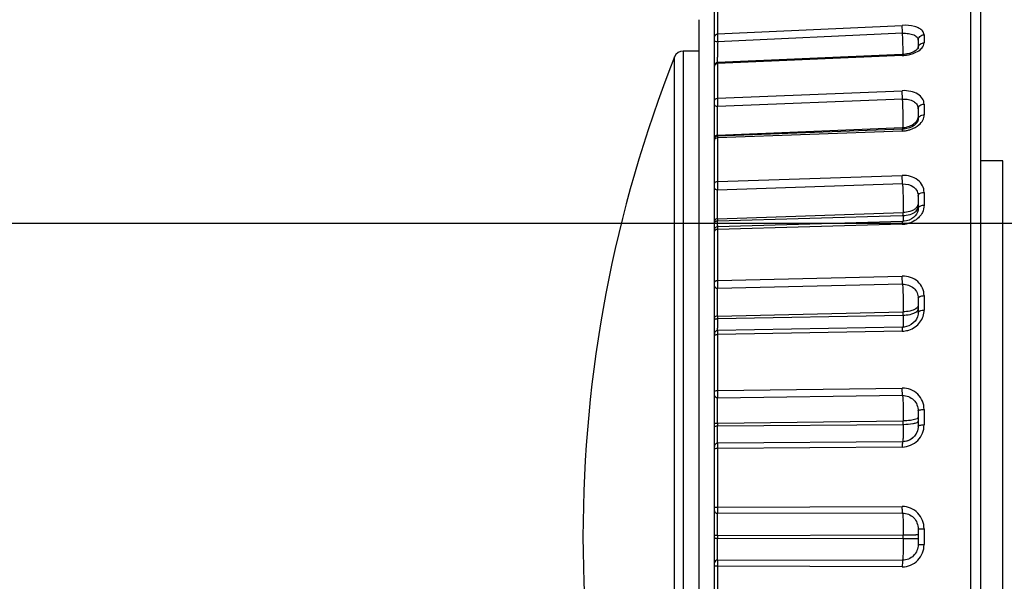
# Model space of a CAD drawing. Units: millimetres. Extents: x 0 to 594, y 0 to 420.
# Drawn here: x 73 to 80, y 188 to 193 of the extents above; entities that cross this region are included whole.
import ezdxf

# ---------------------------------------------------------------- set-up
doc = ezdxf.new("R2010")
doc.units = ezdxf.units.MM
doc.header["$LTSCALE"] = 32.67
doc.layers.get('0').update_dxf_attribs({"linetype": 'CONTINUOUS'})
doc.styles.get("Standard").update_dxf_attribs({"font": 'txt', "width": 0.5})
doc.dimstyles.new('DIMSTYLE_1', dxfattribs={"dimtxt": 3, "dimasz": 3.5, "dimexe": 0.18, "dimexo": 0.0625, "dimgap": 0.09, "dimtad": 1, "dimlfac": 4, "dimdsep": 46, "dimtxsty": 'Standard', "dimblk": '_FILLED', "dimblk1": '_FILLED', "dimblk2": '_FILLED', "dimcen": 0.09, "dimclrt": 5, "dimadec": 0, "dimazin": 0, "dimtp": 0.8, "dimtm": 0.8, "dimtfac": 1, "dimtofl": 0, "dimtmove": 0, "dimatfit": 3, "dimldrblk": '_FILLED', "dimfxl": 1, "dimtolj": 1, "dimarcsym": 0})
doc.dimstyles.new('DIMSTYLE_3', dxfattribs={"dimtxt": 3, "dimasz": 3.5, "dimexe": 0.18, "dimexo": 0.0625, "dimgap": 0.09, "dimtad": 1, "dimlfac": 4, "dimdsep": 46, "dimtxsty": 'Standard', "dimblk": '_FILLED', "dimblk1": '_FILLED', "dimblk2": '_FILLED', "dimcen": 0.09, "dimclrt": 5, "dimadec": 0, "dimazin": 0, "dimtp": 0.5, "dimtm": 0.5, "dimtfac": 1, "dimtofl": 0, "dimtmove": 0, "dimatfit": 3, "dimldrblk": '_FILLED', "dimfxl": 1, "dimtolj": 1, "dimarcsym": 0})

# ---------------------------------------------------------------- blocks, each defined once
blk = doc.blocks.new('_FILLED')
at = {"color": 0, "linetype": 'ByBlock'}
blk.add_solid([(0, 0), (-1, 0.2143), (-1, -0.2143)], dxfattribs=at)
blk = doc.blocks.new('*D19')
at = {"color": 2, "linetype": 'Continuous'}
for p, q in [((68.7991, 182.876), (68.7991, 205.1761)), ((87.4168, 191.076), (67.2991, 191.076)), ((68.7991, 191.076), (68.7991, 182.876)), ((68.7991, 174.676), (68.7991, 182.876)), ((87.4392, 174.676), (67.2991, 174.676))]:
    blk.add_line(p, q, dxfattribs=at)
at = {"color": 2, "linetype": 'Continuous', "xscale": 3.5, "yscale": 3.5, "zscale": 3.5}
for p, rotation in [((68.7991, 191.076), 90), ((68.7991, 174.676), 270)]:
    blk.add_blockref('_FILLED', p, dxfattribs=dict(at, rotation=rotation))
at = {"color": 5, "linetype": 'Continuous', "insert": (65.0491, 194.6761), "char_height": 3, "width": 10.5, "attachment_point": 1, "rotation": 90, "line_spacing_factor": 0.9}
blk.add_mtext('65,6\\P[2.583]', dxfattribs=at)
blk = doc.blocks.new('*D20')
at = {"color": 2, "linetype": 'Continuous'}
for p, q in [((89.2336, 277.976), (56.4558, 277.976)), ((57.9558, 277.976), (57.9558, 234.526)), ((57.9558, 191.076), (57.9558, 234.526)), ((87.4168, 191.076), (56.4558, 191.076))]:
    blk.add_line(p, q, dxfattribs=at)
at = {"color": 2, "linetype": 'Continuous', "xscale": 3.5, "yscale": 3.5, "zscale": 3.5}
for p, rotation in [((57.9558, 277.976), 90), ((57.9558, 191.076), 270)]:
    blk.add_blockref('_FILLED', p, dxfattribs=dict(at, rotation=rotation))
at = {"color": 5, "linetype": 'Continuous', "insert": (54.2058, 232.276), "char_height": 3, "width": 12, "attachment_point": 2, "rotation": 90, "line_spacing_factor": 0.9}
blk.add_mtext('347,6\\P[13.685]', dxfattribs=at)

msp = doc.modelspace()

# ---------------------------------------------------------------- linework, layer by layer
at = {"color": 7, "linetype": 'Continuous'}
for p, q in [((80.1824, 183.9688), (80.1824, 193.1832)), ((80.2613, 184.0437), (80.2613, 193.1083)), ((78.1363, 184.0997), (78.1363, 193.0523)), ((78.16, 192.778), (78.16, 192.587)), ((78.0113, 192.701), (78.0113, 184.451)), ((78.16, 192.587), (79.6345, 192.6559)), ((79.6369, 192.5927), (78.1612, 192.5238)), ((79.7613, 192.5366), (79.7613, 192.4743)), ((79.8087, 192.5801), (79.8087, 192.5172)), ((78.0113, 192.451), (77.8871, 192.451)), ((77.8871, 192.451), (77.8871, 184.701)), ((77.8174, 184.7484), (77.8174, 192.4037)), ((79.6345, 192.4154), (78.16, 192.3506)), ((79.6349, 192.4235), (78.1602, 192.3587)), ((78.1602, 192.3586), (78.1603, 192.3778)), ((78.1603, 192.3778), (78.1604, 192.4009)), ((78.1372, 192.3402), (78.1363, 192.3337)), ((78.1399, 192.3465), (78.1372, 192.3402)), ((78.16, 192.3506), (78.16, 192.0747)), ((78.16, 192.0747), (79.6345, 192.1347)), ((79.6369, 192.068), (78.1612, 192.0079)), ((79.7613, 191.9895), (79.7613, 191.9062)), ((79.8087, 192.0271), (79.8087, 191.9429)), ((79.7613, 191.9062), (79.7613, 191.9066)), ((78.16, 191.7795), (79.6348, 191.8396)), ((78.16, 191.7795), (78.1601, 191.8179)), ((79.6353, 191.8276), (78.1604, 191.7729)), ((79.6348, 191.8396), (79.6429, 191.8399)), ((79.6492, 191.8286), (79.6353, 191.8276)), ((79.6429, 191.8281), (79.6429, 191.8399)), ((79.6718, 191.8324), (79.6492, 191.8286)), ((78.1372, 191.7544), (78.1363, 191.7479)), ((78.1399, 191.7607), (78.1372, 191.7544)), ((79.6345, 191.8129), (78.16, 191.7583)), ((78.16, 191.7795), (78.16, 191.7729)), ((78.16, 191.7583), (78.16, 191.4094)), ((80.4363, 191.576), (80.2613, 191.576)), ((80.4363, 185.576), (80.4363, 191.576)), ((78.16, 191.4094), (79.6345, 191.4581)), ((79.6369, 191.3907), (78.1612, 191.342)), ((79.7613, 191.2933), (79.7613, 191.1907)), ((79.8087, 191.3232), (79.8087, 191.2214)), ((79.7614, 191.1933), (79.7605, 191.1816)), ((79.7613, 191.1926), (79.7614, 191.1932)), ((78.16, 191.1128), (79.6429, 191.1616)), ((78.16, 191.0957), (79.6344, 191.1379)), ((78.16, 191.1128), (78.16, 191.0957)), ((79.6344, 191.1379), (79.6429, 191.1382)), ((79.6429, 191.1382), (79.6429, 191.1616)), ((78.1372, 191.0311), (78.1363, 191.0246)), ((78.1399, 191.0374), (78.1372, 191.0311)), ((78.1601, 191.0764), (78.16, 191.0957)), ((79.6345, 191.0689), (78.16, 191.0268)), ((78.1601, 191.0597), (78.1601, 191.0764)), ((79.6357, 191.0917), (78.1606, 191.0496)), ((79.6484, 191.0926), (79.6357, 191.0917)), ((78.16, 191.0268), (78.16, 190.6203)), ((78.16, 190.6203), (79.6345, 190.6554)), ((79.6369, 190.5903), (78.1612, 190.5552)), ((79.7613, 190.4784), (79.7613, 190.3645)), ((79.8087, 190.4993), (79.8087, 190.3843)), ((78.16, 190.3351), (79.6429, 190.3703)), ((78.16, 190.3158), (79.6429, 190.3438)), ((78.16, 190.3351), (78.16, 190.3158)), ((79.6429, 190.3438), (79.6429, 190.3703)), ((79.7613, 190.3646), (79.7613, 190.3647)), ((79.6362, 190.2481), (78.1609, 190.2204)), ((79.6345, 190.216), (78.16, 190.1883)), ((78.16, 190.1883), (78.16, 189.7419)), ((78.1605, 190.2202), (78.1603, 190.2404)), ((78.16, 189.7419), (79.6345, 189.7619)), ((79.6369, 189.702), (78.1612, 189.6819)), ((79.7613, 189.5803), (79.7613, 189.4585)), ((79.8087, 189.5913), (79.8087, 189.4682)), ((78.16, 189.4806), (79.6429, 189.5006)), ((78.16, 189.4806), (78.16, 189.46)), ((78.16, 189.46), (79.6429, 189.4723)), ((79.6429, 189.4723), (79.6429, 189.5006)), ((79.7589, 189.4334), (79.7588, 189.4329)), ((79.6367, 189.3336), (78.1611, 189.3215)), ((79.6345, 189.2914), (78.16, 189.2793)), ((78.16, 189.2793), (78.16, 188.8125)), ((78.16, 188.8125), (79.6345, 188.8165)), ((79.6369, 188.7644), (78.1612, 188.7603)), ((79.7613, 188.6383), (79.7613, 188.5137)), ((79.8087, 188.639), (79.8087, 188.5131)), ((78.1536, 188.5654), (78.16, 188.5654)), ((78.16, 188.5866), (79.6429, 188.5905)), ((78.16, 188.5866), (78.16, 188.5654)), ((78.16, 188.5654), (79.6429, 188.5615)), ((79.6429, 188.5615), (79.6429, 188.5905)), ((78.1612, 188.3917), (79.6369, 188.3877)), ((79.6345, 188.3355), (78.16, 188.3396)), ((78.16, 188.3396), (78.16, 187.8727))]:
    msp.add_line(p, q, dxfattribs=at)
for points in [[(79.7426, 192.4545), (79.7294, 192.4466), (79.7127, 192.4391), (79.6931, 192.4326), (79.6713, 192.4276)], [(79.7613, 192.4743), (79.7612, 192.4738), (79.7606, 192.4723), (79.7579, 192.4681), (79.7521, 192.462), (79.7426, 192.4545)], [(79.6713, 192.4276), (79.6482, 192.4244), (79.6349, 192.4235)], [(78.1602, 192.3587), (78.1556, 192.358), (78.1494, 192.3557), (78.144, 192.3517), (78.1399, 192.3465)], [(79.7613, 191.9066), (79.761, 191.9013), (79.7584, 191.8915), (79.7527, 191.8808)], [(79.7527, 191.8808), (79.7431, 191.8691), (79.7297, 191.8577), (79.7129, 191.8473), (79.6933, 191.8387), (79.6718, 191.8324)], [(78.1604, 191.7729), (78.1556, 191.7723), (78.1494, 191.7699), (78.144, 191.7659), (78.1399, 191.7607)], [(79.7605, 191.1816), (79.7563, 191.1654), (79.7486, 191.15), (79.7376, 191.1356), (79.7237, 191.1226), (79.7073, 191.1115), (79.689, 191.1026), (79.6692, 191.0963), (79.6484, 191.0926)], [(78.1606, 191.0496), (78.1556, 191.049), (78.1494, 191.0466), (78.144, 191.0426), (78.1399, 191.0374)], [(79.7613, 190.3647), (79.7605, 190.3508), (79.7559, 190.3308), (79.7476, 190.3121), (79.7362, 190.2955), (79.7222, 190.281), (79.7061, 190.2689), (79.6882, 190.2594), (79.669, 190.2527), (79.6488, 190.2489), (79.6362, 190.2481)], [(78.1609, 190.2204), (78.1556, 190.2197), (78.1494, 190.2174), (78.144, 190.2134), (78.1399, 190.2082), (78.1372, 190.2019), (78.1363, 190.1954)], [(79.7588, 189.4329), (79.7559, 189.4215), (79.7475, 189.4012), (79.7362, 189.3833), (79.7224, 189.3679), (79.7065, 189.3552), (79.6889, 189.3453), (79.6699, 189.3383), (79.6499, 189.3344), (79.6367, 189.3336)], [(78.1611, 189.3215), (78.1556, 189.3208), (78.1494, 189.3185), (78.144, 189.3145), (78.1399, 189.3093), (78.1372, 189.303), (78.1363, 189.2965)]]:
    msp.add_lwpolyline(points, dxfattribs=at)
for centre, radius, start, end in [((115.2016, 192.2123), 37.0416, 179.51825, 179.70841), ((69.6459, 192.1936), 9.999, 1.58433, 2.28753), ((77.8871, 192.376), 0.075, 90, 158.37321), ((72.3161, 192.2679), 7.3277, 1.22009, 1.5808), ((79.6676, 192.4839), 0.0938, 352.28067, 359.97031), ((87.4718, 188.576), 10.3854, 158.37321, 201.62679), ((79.6206, 192.7312), 0.3161, 272.52085, 274.97623), ((79.621, 192.7281), 0.3129, 274.96039, 279.90869), ((73.0099, 191.7771), 6.6334, 0.87362, 2.51297), ((79.6915, 191.9132), 0.0699, 349.29649, 354.32904), ((79.6934, 191.913), 0.0679, 354.33079, 359.98203), ((79.6255, 192.0562), 0.2435, 272.12833, 275.31567), ((76.1617, 191.8266), 3.4812, 0.21877, 0.85019), ((79.6364, 192.0047), 0.1649, 272.24126, 280.70602), ((79.6256, 192.0557), 0.243, 275.30366, 281.69441), ((78.1613, 191.0547), 0.041, 91.74954, 100.7685), ((82.8445, 191.0775), 4.6845, 180.2176, 180.3459), ((79.6287, 191.2727), 0.2039, 271.63751, 272.36233), ((79.6286, 191.2743), 0.2055, 272.36495, 275.43398), ((79.6286, 191.275), 0.2061, 275.43052, 283.03913), ((78.1613, 190.2571), 0.0587, 91.19154, 97.47015), ((90.1984, 190.315), 12.0384, 179.99626, 180.28308), ((83.7882, 190.2845), 5.6281, 180.29451, 180.44925), ((79.631, 190.4002), 0.1842, 271.08456, 275.29592), ((79.6309, 190.4018), 0.1858, 275.30557, 287.91359), ((78.1612, 189.3453), 0.1146, 90.59954, 93.80738), ((79.6558, 207.5018), 18.9113, 269.96082, 270.26189)]:
    msp.add_arc(centre, radius, start, end, dxfattribs=at)
for points, knots in [([(79.8087, 192.5801), (79.8087, 192.5916), (79.7985, 192.6141), (79.7683, 192.6346), (79.7143, 192.6543), (79.6672, 192.6574), (79.6345, 192.6559)], [0, 0, 0, 0, 0.167418, 0.326271, 0.523372, 1, 1, 1, 1]), ([(79.6369, 192.5927), (79.6366, 192.5987), (79.6355, 192.6198), (79.6345, 192.6408), (79.6345, 192.6559)], [0, 0, 0, 0, 0.28576, 1, 1, 1, 1]), ([(78.1363, 192.5648), (78.1363, 192.5704), (78.1419, 192.5823), (78.154, 192.5868), (78.16, 192.587)], [0, 0, 0, 0, 0.479947, 1, 1, 1, 1]), ([(78.1612, 192.5238), (78.1553, 192.5238), (78.147, 192.5243), (78.1363, 192.5299), (78.1363, 192.5331)], [0, 0, 0, 0, 0.644314, 1, 1, 1, 1]), ([(78.16, 192.587), (78.16, 192.5833), (78.1603, 192.5622), (78.1608, 192.5411), (78.1612, 192.5238)], [0, 0, 0, 0, 0.177845, 1, 1, 1, 1]), ([(79.6369, 192.5927), (79.6529, 192.5935), (79.6832, 192.5925), (79.723, 192.5828), (79.7536, 192.5656), (79.7613, 192.5454), (79.7613, 192.5366)], [0, 0, 0, 0, 0.322742, 0.604218, 0.822095, 1, 1, 1, 1]), ([(79.7613, 192.5366), (79.7613, 192.5476), (79.7728, 192.5711), (79.7966, 192.5796), (79.8087, 192.5801)], [0, 0, 0, 0, 0.476593, 1, 1, 1, 1]), ([(79.7135, 192.4293), (79.7196, 192.4313), (79.7417, 192.4393), (79.7628, 192.4507), (79.7762, 192.4614)], [0, 0, 0, 0, 0.271849, 1, 1, 1, 1]), ([(79.7648, 192.49), (79.7702, 192.5018), (79.7865, 192.5142), (79.804, 192.517), (79.8087, 192.5172)], [0, 0, 0, 0, 0.732862, 1, 1, 1, 1]), ([(79.7762, 192.4614), (79.7813, 192.4654), (79.7974, 192.48), (79.8087, 192.5017), (79.8087, 192.5172)], [0, 0, 0, 0, 0.294439, 1, 1, 1, 1]), ([(79.6349, 192.4235), (79.6342, 192.4235), (79.6352, 192.4192), (79.6345, 192.4174), (79.6345, 192.4154)], [0, 0, 0, 0, 0.259361, 1, 1, 1, 1]), ([(78.1368, 192.3336), (78.1366, 192.333), (78.1364, 192.3317), (78.1363, 192.3303), (78.1363, 192.3297)], [0, 0, 0, 0, 0.502389, 1, 1, 1, 1]), ([(78.1602, 192.3587), (78.1595, 192.3586), (78.1609, 192.3543), (78.16, 192.3526), (78.16, 192.3506)], [0, 0, 0, 0, 0.256988, 1, 1, 1, 1]), ([(79.8087, 192.0271), (79.8087, 192.0423), (79.7987, 192.0753), (79.7575, 192.1112), (79.7003, 192.1322), (79.657, 192.1357), (79.6345, 192.1347)], [0, 0, 0, 0, 0.201657, 0.430436, 0.700532, 1, 1, 1, 1]), ([(79.6369, 192.068), (79.6358, 192.0855), (79.6349, 192.1078), (79.6345, 192.1301), (79.6345, 192.1347)], [0, 0, 0, 0, 0.789807, 1, 1, 1, 1]), ([(78.1363, 192.0553), (78.1363, 192.0603), (78.1427, 192.0712), (78.1541, 192.0744), (78.16, 192.0747)], [0, 0, 0, 0, 0.456657, 1, 1, 1, 1]), ([(78.16, 192.0747), (78.16, 192.07), (78.1602, 192.0477), (78.1607, 192.0255), (78.1612, 192.0079)], [0, 0, 0, 0, 0.210189, 1, 1, 1, 1]), ([(79.6369, 192.068), (79.653, 192.0687), (79.6839, 192.0664), (79.7248, 192.0515), (79.7549, 192.0254), (79.7613, 192.0009), (79.7613, 191.9895)], [0, 0, 0, 0, 0.29593, 0.562983, 0.790349, 1, 1, 1, 1]), ([(78.1612, 192.0079), (78.158, 192.0079), (78.1488, 192.0086), (78.1363, 192.0152), (78.1363, 192.0219)], [0, 0, 0, 0, 0.323169, 1, 1, 1, 1]), ([(78.1601, 191.8179), (78.1601, 191.8332), (78.1604, 191.8965), (78.1607, 191.9599), (78.1612, 192.0079)], [0, 0, 0, 0, 0.241608, 1, 1, 1, 1]), ([(79.7613, 191.9895), (79.7613, 191.9993), (79.7744, 192.0206), (79.7969, 192.0266), (79.8087, 192.0271)], [0, 0, 0, 0, 0.451396, 1, 1, 1, 1]), ([(79.7676, 191.8619), (79.78, 191.8727), (79.8006, 191.897), (79.8087, 191.9283), (79.8087, 191.9429)], [0, 0, 0, 0, 0.530891, 1, 1, 1, 1]), ([(79.769, 191.9257), (79.7711, 191.9282), (79.7822, 191.9381), (79.7974, 191.9424), (79.8087, 191.9429)], [0, 0, 0, 0, 0.230444, 1, 1, 1, 1]), ([(79.6353, 191.8276), (79.634, 191.8275), (79.6358, 191.8197), (79.6345, 191.8165), (79.6345, 191.8129)], [0, 0, 0, 0, 0.262995, 1, 1, 1, 1]), ([(79.6748, 191.8178), (79.6838, 191.8196), (79.717, 191.8285), (79.7486, 191.8452), (79.7676, 191.8619)], [0, 0, 0, 0, 0.264439, 1, 1, 1, 1]), ([(78.1372, 191.7658), (78.1369, 191.765), (78.1365, 191.7634), (78.1363, 191.7617), (78.1363, 191.7609)], [0, 0, 0, 0, 0.505102, 1, 1, 1, 1]), ([(78.1372, 191.7452), (78.1369, 191.7444), (78.1365, 191.7429), (78.1363, 191.7414), (78.1363, 191.7406)], [0, 0, 0, 0, 0.50591, 1, 1, 1, 1]), ([(78.1396, 191.7702), (78.1391, 191.7695), (78.1382, 191.7681), (78.1375, 191.7665), (78.1372, 191.7658)], [0, 0, 0, 0, 0.507866, 1, 1, 1, 1]), ([(78.1604, 191.7729), (78.1601, 191.7729), (78.1605, 191.7709), (78.1596, 191.7671), (78.16, 191.7619), (78.16, 191.7583)], [0, 0, 0, 0, 0.066798, 0.261064, 1, 1, 1, 1]), ([(79.8087, 191.3232), (79.8087, 191.3416), (79.7996, 191.3799), (79.7448, 191.4425), (79.6777, 191.4595), (79.6345, 191.458)], [0, 0, 0, 0, 0.226818, 0.465985, 1, 1, 1, 1]), ([(79.6369, 191.3907), (79.6365, 191.3957), (79.6352, 191.4181), (79.6345, 191.4406), (79.6345, 191.4581)], [0, 0, 0, 0, 0.223164, 1, 1, 1, 1]), ([(78.1363, 191.3937), (78.1363, 191.3957), (78.1399, 191.4058), (78.152, 191.4092), (78.16, 191.4094)], [0, 0, 0, 0, 0.202095, 1, 1, 1, 1]), ([(78.1612, 191.342), (78.1551, 191.342), (78.1436, 191.3445), (78.1363, 191.3551), (78.1363, 191.36)], [0, 0, 0, 0, 0.556717, 1, 1, 1, 1]), ([(78.16, 191.4094), (78.16, 191.404), (78.1602, 191.3815), (78.1606, 191.3591), (78.1612, 191.342)], [0, 0, 0, 0, 0.240534, 1, 1, 1, 1]), ([(78.16, 191.1128), (78.16, 191.1315), (78.1602, 191.2079), (78.1605, 191.2843), (78.1612, 191.342)], [0, 0, 0, 0, 0.245094, 1, 1, 1, 1]), ([(79.6369, 191.3907), (79.6677, 191.3917), (79.7157, 191.38), (79.7553, 191.3349), (79.7613, 191.3069), (79.7613, 191.2933)], [0, 0, 0, 0, 0.529448, 0.767503, 1, 1, 1, 1]), ([(79.6369, 191.3906), (79.6378, 191.3738), (79.641, 191.2975), (79.6428, 191.2211), (79.6429, 191.1616)], [0, 0, 0, 0, 0.221306, 1, 1, 1, 1]), ([(79.7613, 191.2933), (79.7613, 191.2972), (79.7688, 191.317), (79.7928, 191.3227), (79.8087, 191.3232)], [0, 0, 0, 0, 0.196361, 1, 1, 1, 1]), ([(79.7423, 191.1961), (79.7401, 191.1941), (79.7305, 191.186), (79.7194, 191.1798), (79.7105, 191.1759)], [0, 0, 0, 0, 0.232781, 1, 1, 1, 1]), ([(79.7258, 191.1601), (79.7299, 191.1626), (79.7436, 191.1719), (79.7551, 191.1856), (79.7589, 191.197)], [0, 0, 0, 0, 0.282047, 1, 1, 1, 1]), ([(79.7613, 191.2353), (79.7613, 191.2319), (79.7596, 191.2171), (79.7505, 191.2039), (79.7423, 191.1961)], [0, 0, 0, 0, 0.233212, 1, 1, 1, 1]), ([(79.7614, 191.1932), (79.7614, 191.195), (79.763, 191.2029), (79.7694, 191.2089), (79.7746, 191.2121)], [0, 0, 0, 0, 0.222474, 1, 1, 1, 1]), ([(79.7746, 191.2121), (79.7769, 191.2136), (79.7875, 191.2189), (79.7996, 191.2212), (79.8087, 191.2214)], [0, 0, 0, 0, 0.227171, 1, 1, 1, 1]), ([(79.8087, 191.2214), (79.8087, 191.2015), (79.802, 191.1741), (79.7882, 191.151), (79.7842, 191.1452)], [0, 0, 0, 0, 0.739782, 1, 1, 1, 1]), ([(78.16, 191.1128), (78.157, 191.1127), (78.1478, 191.1117), (78.1363, 191.1046), (78.1363, 191.098)], [0, 0, 0, 0, 0.318513, 1, 1, 1, 1]), ([(79.6429, 191.1382), (79.6429, 191.1337), (79.6428, 191.1183), (79.6426, 191.1029), (79.6423, 191.0919)], [0, 0, 0, 0, 0.287493, 1, 1, 1, 1]), ([(79.7105, 191.1759), (79.7055, 191.1737), (79.6838, 191.1657), (79.6605, 191.1622), (79.6429, 191.1616)], [0, 0, 0, 0, 0.236835, 1, 1, 1, 1]), ([(79.6429, 191.1382), (79.6506, 191.1384), (79.6792, 191.1409), (79.7077, 191.1493), (79.7258, 191.1601)], [0, 0, 0, 0, 0.267293, 1, 1, 1, 1]), ([(79.7842, 191.1452), (79.7782, 191.1365), (79.7495, 191.103), (79.7077, 191.0817), (79.6751, 191.0741)], [0, 0, 0, 0, 0.239837, 1, 1, 1, 1]), ([(78.1363, 191.081), (78.1363, 191.0826), (78.1388, 191.0904), (78.1475, 191.0938), (78.1536, 191.095)], [0, 0, 0, 0, 0.200811, 1, 1, 1, 1]), ([(78.1606, 191.0496), (78.1601, 191.0496), (78.1608, 191.0464), (78.1599, 191.043), (78.1602, 191.0354), (78.16, 191.03), (78.16, 191.0268)], [0, 0, 0, 0, 0.068585, 0.267086, 0.584574, 1, 1, 1, 1]), ([(79.6357, 191.0917), (79.6352, 191.0917), (79.6353, 191.0886), (79.6346, 191.0851), (79.6346, 191.0775), (79.6345, 191.0721), (79.6345, 191.0689)], [0, 0, 0, 0, 0.071026, 0.269431, 0.586069, 1, 1, 1, 1]), ([(78.1372, 191.0168), (78.1369, 191.0162), (78.1365, 191.0151), (78.1363, 191.0138), (78.1363, 191.0132)], [0, 0, 0, 0, 0.51137, 1, 1, 1, 1]), ([(78.16, 191.0268), (78.1575, 191.0268), (78.1493, 191.0258), (78.1398, 191.0221), (78.1372, 191.0168)], [0, 0, 0, 0, 0.301838, 1, 1, 1, 1]), ([(79.8087, 190.4993), (79.8087, 190.5201), (79.8, 190.5625), (79.7479, 190.6334), (79.6784, 190.6564), (79.6345, 190.6554)], [0, 0, 0, 0, 0.242053, 0.488115, 1, 1, 1, 1]), ([(79.6369, 190.5903), (79.6365, 190.5945), (79.6351, 190.6161), (79.6345, 190.6379), (79.6345, 190.6554)], [0, 0, 0, 0, 0.192141, 1, 1, 1, 1]), ([(78.1363, 190.609), (78.1363, 190.6105), (78.1412, 190.6193), (78.1524, 190.6201), (78.16, 190.6203)], [0, 0, 0, 0, 0.165287, 1, 1, 1, 1]), ([(78.1612, 190.5552), (78.155, 190.5552), (78.1426, 190.5589), (78.1363, 190.5709), (78.1363, 190.5764)], [0, 0, 0, 0, 0.52874, 1, 1, 1, 1]), ([(78.16, 190.6203), (78.16, 190.6144), (78.1602, 190.5927), (78.1605, 190.571), (78.1612, 190.5552)], [0, 0, 0, 0, 0.271669, 1, 1, 1, 1]), ([(79.6369, 190.5903), (79.6682, 190.5911), (79.7179, 190.575), (79.7555, 190.5242), (79.7613, 190.4935), (79.7613, 190.4784)], [0, 0, 0, 0, 0.509089, 0.754395, 1, 1, 1, 1]), ([(79.6369, 190.5903), (79.6379, 190.5763), (79.6415, 190.503), (79.6428, 190.4297), (79.6429, 190.3703)], [0, 0, 0, 0, 0.191074, 1, 1, 1, 1]), ([(78.16, 190.3351), (78.16, 190.3553), (78.1602, 190.4287), (78.1603, 190.5021), (78.1612, 190.5552)], [0, 0, 0, 0, 0.275419, 1, 1, 1, 1]), ([(79.7613, 190.4784), (79.7613, 190.485), (79.7804, 190.4977), (79.7973, 190.4991), (79.8087, 190.4993)], [0, 0, 0, 0, 0.367547, 1, 1, 1, 1]), ([(79.7591, 190.4119), (79.7575, 190.4085), (79.7454, 190.3925), (79.7257, 190.3849), (79.7105, 190.3803)], [0, 0, 0, 0, 0.190699, 1, 1, 1, 1]), ([(78.16, 190.3351), (78.1543, 190.335), (78.146, 190.3344), (78.1363, 190.3282), (78.1363, 190.3249)], [0, 0, 0, 0, 0.635074, 1, 1, 1, 1]), ([(79.6429, 190.3438), (79.6429, 190.3383), (79.6428, 190.3181), (79.6425, 190.298), (79.6421, 190.2835)], [0, 0, 0, 0, 0.277573, 1, 1, 1, 1]), ([(79.7105, 190.3803), (79.7054, 190.3787), (79.6833, 190.3731), (79.6604, 190.3707), (79.6429, 190.3703)], [0, 0, 0, 0, 0.23221, 1, 1, 1, 1]), ([(79.6429, 190.3438), (79.6505, 190.344), (79.6786, 190.3457), (79.7069, 190.3512), (79.7258, 190.359)], [0, 0, 0, 0, 0.272215, 1, 1, 1, 1]), ([(79.688, 190.225), (79.7222, 190.236), (79.7844, 190.2784), (79.8087, 190.3501), (79.8087, 190.3843)], [0, 0, 0, 0, 0.512226, 1, 1, 1, 1]), ([(79.7258, 190.359), (79.7298, 190.3606), (79.7423, 190.3666), (79.7546, 190.3757), (79.7589, 190.3844)], [0, 0, 0, 0, 0.305182, 1, 1, 1, 1]), ([(79.7613, 190.3647), (79.7614, 190.3712), (79.781, 190.3828), (79.7974, 190.3841), (79.8087, 190.3843)], [0, 0, 0, 0, 0.361538, 1, 1, 1, 1]), ([(78.1363, 190.3057), (78.1363, 190.3068), (78.1397, 190.3135), (78.1479, 190.3146), (78.1536, 190.3153)], [0, 0, 0, 0, 0.162004, 1, 1, 1, 1]), ([(79.6362, 190.2481), (79.6354, 190.2481), (79.6357, 190.2435), (79.6346, 190.2386), (79.6347, 190.2279), (79.6345, 190.2203), (79.6345, 190.216)], [0, 0, 0, 0, 0.07355, 0.277467, 0.595987, 1, 1, 1, 1]), ([(79.6421, 190.2835), (79.6421, 190.2798), (79.6417, 190.268), (79.6412, 190.2562), (79.6405, 190.2482)], [0, 0, 0, 0, 0.315325, 1, 1, 1, 1]), ([(78.1372, 190.1817), (78.1369, 190.1813), (78.1365, 190.1806), (78.1363, 190.1798), (78.1363, 190.1794)], [0, 0, 0, 0, 0.527092, 1, 1, 1, 1]), ([(78.16, 190.1883), (78.1552, 190.1882), (78.1474, 190.1873), (78.1391, 190.1842), (78.1372, 190.1817)], [0, 0, 0, 0, 0.602251, 1, 1, 1, 1]), ([(78.1609, 190.2204), (78.1601, 190.2204), (78.1611, 190.2157), (78.1598, 190.211), (78.1602, 190.2001), (78.16, 190.1926), (78.16, 190.1883)], [0, 0, 0, 0, 0.071053, 0.27497, 0.594411, 1, 1, 1, 1]), ([(78.1363, 189.7354), (78.1363, 189.7381), (78.1476, 189.7412), (78.1544, 189.7418), (78.16, 189.7419)], [0, 0, 0, 0, 0.325423, 1, 1, 1, 1]), ([(78.1612, 189.6819), (78.1549, 189.682), (78.142, 189.6866), (78.1363, 189.6994), (78.1363, 189.7054)], [0, 0, 0, 0, 0.510762, 1, 1, 1, 1]), ([(78.16, 189.7419), (78.16, 189.7357), (78.1602, 189.7158), (78.1602, 189.6958), (78.1612, 189.6819)], [0, 0, 0, 0, 0.306692, 1, 1, 1, 1]), ([(79.8087, 189.5913), (79.8087, 189.6351), (79.7722, 189.7276), (79.679, 189.7625), (79.6345, 189.7619)], [0, 0, 0, 0, 0.495821, 1, 1, 1, 1]), ([(79.6369, 189.702), (79.6364, 189.7051), (79.6349, 189.725), (79.6345, 189.745), (79.6345, 189.7619)], [0, 0, 0, 0, 0.157353, 1, 1, 1, 1]), ([(79.6369, 189.7019), (79.6686, 189.7024), (79.7355, 189.678), (79.7613, 189.6116), (79.7613, 189.5803)], [0, 0, 0, 0, 0.503118, 1, 1, 1, 1]), ([(79.6369, 189.7019), (79.6398, 189.6754), (79.6415, 189.6082), (79.6428, 189.5411), (79.6429, 189.5006)], [0, 0, 0, 0, 0.397, 1, 1, 1, 1]), ([(78.16, 189.4806), (78.16, 189.5014), (78.1603, 189.5685), (78.16, 189.6357), (78.1612, 189.6819)], [0, 0, 0, 0, 0.309949, 1, 1, 1, 1]), ([(79.7613, 189.5803), (79.7613, 189.5821), (79.7667, 189.5859), (79.782, 189.5898), (79.7974, 189.5912), (79.8087, 189.5913)], [0, 0, 0, 0, 0.108557, 0.323726, 1, 1, 1, 1]), ([(78.16, 189.4806), (78.1544, 189.4806), (78.1481, 189.4798), (78.1363, 189.478), (78.1363, 189.4754)], [0, 0, 0, 0, 0.685207, 1, 1, 1, 1]), ([(78.1363, 189.4548), (78.1363, 189.4567), (78.1446, 189.4588), (78.1494, 189.4594), (78.1536, 189.4597)], [0, 0, 0, 0, 0.308315, 1, 1, 1, 1]), ([(78.161, 189.3215), (78.1597, 189.3357), (78.1611, 189.382), (78.1601, 189.4281), (78.16, 189.46)], [0, 0, 0, 0, 0.309646, 1, 1, 1, 1]), ([(79.6345, 189.2914), (79.6795, 189.2918), (79.7724, 189.3303), (79.8087, 189.4236), (79.8087, 189.4682)], [0, 0, 0, 0, 0.502418, 1, 1, 1, 1]), ([(79.6429, 189.4723), (79.6428, 189.4548), (79.6424, 189.4229), (79.6421, 189.3808), (79.6396, 189.3526), (79.6398, 189.3375), (79.6378, 189.3336)], [0, 0, 0, 0, 0.377508, 0.689555, 0.904274, 1, 1, 1, 1]), ([(79.7423, 189.513), (79.7285, 189.5083), (79.6953, 189.5028), (79.6619, 189.5008), (79.6429, 189.5006)], [0, 0, 0, 0, 0.432468, 1, 1, 1, 1]), ([(79.6429, 189.4723), (79.668, 189.4725), (79.7026, 189.4746), (79.741, 189.4832), (79.7551, 189.4889), (79.7589, 189.4928)], [0, 0, 0, 0, 0.634035, 0.860977, 1, 1, 1, 1]), ([(79.7613, 189.527), (79.7613, 189.5257), (79.7579, 189.5177), (79.7488, 189.5152), (79.7423, 189.513)], [0, 0, 0, 0, 0.157917, 1, 1, 1, 1]), ([(79.7613, 189.4585), (79.7613, 189.4601), (79.767, 189.4635), (79.7819, 189.4668), (79.7975, 189.4681), (79.8087, 189.4682)], [0, 0, 0, 0, 0.102337, 0.317072, 1, 1, 1, 1]), ([(79.7588, 189.4329), (79.7532, 189.4058), (79.722, 189.3538), (79.6648, 189.3337), (79.6369, 189.3335)], [0, 0, 0, 0, 0.497481, 1, 1, 1, 1]), ([(78.1611, 189.3215), (78.1601, 189.3214), (78.1616, 189.3152), (78.1597, 189.3087), (78.1603, 189.2946), (78.16, 189.2848), (78.16, 189.2793)], [0, 0, 0, 0, 0.074058, 0.284777, 0.606701, 1, 1, 1, 1]), ([(79.6367, 189.3336), (79.6357, 189.3335), (79.6362, 189.3274), (79.6346, 189.3207), (79.6348, 189.3067), (79.6345, 189.2969), (79.6345, 189.2914)], [0, 0, 0, 0, 0.076366, 0.287068, 0.608104, 1, 1, 1, 1]), ([(78.1372, 189.2764), (78.137, 189.2763), (78.1366, 189.276), (78.1363, 189.2756), (78.1363, 189.2754)], [0, 0, 0, 0, 0.596601, 1, 1, 1, 1]), ([(78.16, 189.2793), (78.1552, 189.2793), (78.1477, 189.2787), (78.1397, 189.2779), (78.1372, 189.2764)], [0, 0, 0, 0, 0.625327, 1, 1, 1, 1]), ([(78.1363, 188.8112), (78.1363, 188.8118), (78.1399, 188.8114), (78.1436, 188.8124), (78.1515, 188.8123), (78.157, 188.8125), (78.16, 188.8125)], [0, 0, 0, 0, 0.077646, 0.291843, 0.615191, 1, 1, 1, 1]), ([(78.1612, 188.7603), (78.1549, 188.7604), (78.1417, 188.7656), (78.1363, 188.7788), (78.1363, 188.7851)], [0, 0, 0, 0, 0.501507, 1, 1, 1, 1]), ([(78.16, 188.8125), (78.16, 188.801), (78.1606, 188.7837), (78.1602, 188.7661), (78.1612, 188.7603)], [0, 0, 0, 0, 0.659961, 1, 1, 1, 1]), ([(78.16, 188.5866), (78.1601, 188.625), (78.1609, 188.6828), (78.16, 188.7408), (78.1612, 188.7603)], [0, 0, 0, 0, 0.662499, 1, 1, 1, 1]), ([(79.8087, 188.639), (79.8087, 188.684), (79.7733, 188.7781), (79.6794, 188.8166), (79.6345, 188.8165)], [0, 0, 0, 0, 0.500658, 1, 1, 1, 1]), ([(79.6369, 188.7644), (79.6348, 188.7699), (79.6358, 188.7879), (79.6345, 188.805), (79.6345, 188.8165)], [0, 0, 0, 0, 0.34076, 1, 1, 1, 1]), ([(79.6369, 188.7644), (79.6689, 188.7645), (79.736, 188.7375), (79.7613, 188.6703), (79.7613, 188.6383)], [0, 0, 0, 0, 0.499751, 1, 1, 1, 1]), ([(79.6369, 188.7644), (79.6386, 188.758), (79.6394, 188.7382), (79.6416, 188.7008), (79.6425, 188.6493), (79.6428, 188.611), (79.6429, 188.5905)], [0, 0, 0, 0, 0.113446, 0.338572, 0.647067, 1, 1, 1, 1]), ([(79.7613, 188.6383), (79.7613, 188.6386), (79.7632, 188.6382), (79.7652, 188.6388), (79.7698, 188.6386), (79.7781, 188.6389), (79.7914, 188.6389), (79.8026, 188.639), (79.8087, 188.639)], [0, 0, 0, 0, 0.019192, 0.075354, 0.166807, 0.290006, 0.613569, 1, 1, 1, 1]), ([(78.16, 188.5866), (78.157, 188.5866), (78.1516, 188.5864), (78.1436, 188.587), (78.14, 188.5858), (78.1363, 188.5871), (78.1363, 188.5865)], [0, 0, 0, 0, 0.385953, 0.710069, 0.924578, 1, 1, 1, 1]), ([(78.1363, 188.5655), (78.1363, 188.5651), (78.1389, 188.566), (78.1414, 188.5651), (78.1473, 188.5656), (78.1513, 188.5654), (78.1536, 188.5654)], [0, 0, 0, 0, 0.070958, 0.275748, 0.595348, 1, 1, 1, 1]), ([(78.1612, 188.3917), (78.16, 188.4112), (78.1609, 188.4692), (78.1601, 188.5271), (78.16, 188.5654)], [0, 0, 0, 0, 0.337501, 1, 1, 1, 1]), ([(79.6345, 188.3355), (79.6794, 188.3354), (79.7733, 188.3739), (79.8087, 188.4681), (79.8087, 188.5131)], [0, 0, 0, 0, 0.499344, 1, 1, 1, 1]), ([(79.6429, 188.5615), (79.6428, 188.541), (79.6425, 188.5027), (79.6416, 188.4512), (79.6394, 188.4138), (79.6386, 188.394), (79.6369, 188.3877)], [0, 0, 0, 0, 0.352977, 0.661496, 0.88661, 1, 1, 1, 1]), ([(79.7613, 188.5137), (79.7613, 188.4817), (79.736, 188.4145), (79.6689, 188.3876), (79.6369, 188.3877)], [0, 0, 0, 0, 0.500362, 1, 1, 1, 1]), ([(79.6429, 188.5615), (79.6581, 188.5615), (79.6803, 188.5615), (79.7082, 188.5614), (79.726, 188.5615), (79.7401, 188.5611), (79.7517, 188.5619), (79.7566, 188.5602), (79.7613, 188.5619), (79.7613, 188.5611)], [0, 0, 0, 0, 0.386487, 0.55936, 0.710051, 0.833304, 0.924804, 0.980958, 1, 1, 1, 1]), ([(79.7613, 188.5909), (79.7613, 188.5905), (79.7587, 188.5914), (79.756, 188.5905), (79.7496, 188.5909), (79.745, 188.5907), (79.7423, 188.5907)], [0, 0, 0, 0, 0.064413, 0.255177, 0.568938, 1, 1, 1, 1]), ([(79.7613, 188.5137), (79.7613, 188.5134), (79.7632, 188.5139), (79.7652, 188.5133), (79.7698, 188.5134), (79.7781, 188.5131), (79.7914, 188.5131), (79.8026, 188.5131), (79.8087, 188.5131)], [0, 0, 0, 0, 0.019185, 0.075327, 0.166725, 0.289873, 0.613463, 1, 1, 1, 1]), ([(78.1612, 188.3917), (78.1549, 188.3917), (78.1417, 188.3864), (78.1363, 188.3733), (78.1363, 188.367)], [0, 0, 0, 0, 0.50151, 1, 1, 1, 1]), ([(78.1612, 188.3917), (78.1602, 188.3859), (78.1606, 188.3684), (78.16, 188.351), (78.16, 188.3396)], [0, 0, 0, 0, 0.340041, 1, 1, 1, 1]), ([(79.6369, 188.3877), (79.6348, 188.3821), (79.6358, 188.3641), (79.6345, 188.347), (79.6345, 188.3355)], [0, 0, 0, 0, 0.34081, 1, 1, 1, 1]), ([(78.16, 188.3396), (78.157, 188.3396), (78.1515, 188.3397), (78.1436, 188.3397), (78.1399, 188.3406), (78.1363, 188.3403), (78.1363, 188.3409)], [0, 0, 0, 0, 0.384559, 0.707703, 0.922133, 1, 1, 1, 1])]:
    msp.add_open_spline(points, degree=3, knots=knots, dxfattribs=at)
for points in [[(79.7613, 192.4743), (79.7613, 192.4796), (79.7626, 192.4851), (79.7648, 192.49)], [(79.6748, 192.4198), (79.6879, 192.4221), (79.7009, 192.4252), (79.7135, 192.4293)], [(78.1396, 192.3401), (78.1383, 192.3381), (78.1373, 192.3359), (78.1368, 192.3336)], [(78.16, 192.3506), (78.1524, 192.3503), (78.1439, 192.3464), (78.1396, 192.3401)], [(79.7526, 191.8988), (79.7498, 191.8933), (79.7462, 191.8882), (79.7423, 191.8835)], [(79.7613, 191.9329), (79.7613, 191.9212), (79.7581, 191.9092), (79.7526, 191.8988)], [(79.7551, 191.8842), (79.7574, 191.8893), (79.7591, 191.8947), (79.7601, 191.9002)], [(79.7613, 191.9066), (79.7615, 191.9135), (79.7645, 191.9205), (79.769, 191.9257)], [(79.7105, 191.8579), (79.6971, 191.8506), (79.6822, 191.8455), (79.6671, 191.8426)], [(79.7423, 191.8835), (79.7335, 191.8731), (79.7224, 191.8645), (79.7105, 191.8579)], [(78.1363, 191.7469), (78.1363, 191.7516), (78.1393, 191.7565), (78.143, 191.7594)], [(78.1434, 191.7529), (78.1407, 191.751), (78.1384, 191.7483), (78.1372, 191.7452)], [(78.16, 191.7795), (78.1526, 191.7792), (78.1442, 191.7761), (78.1396, 191.7702)], [(78.16, 191.7583), (78.1542, 191.758), (78.1481, 191.7564), (78.1434, 191.7529)], [(79.7589, 191.197), (79.7605, 191.2015), (79.7613, 191.2064), (79.7613, 191.2112)], [(79.7613, 190.4215), (79.7613, 190.4182), (79.7605, 190.4149), (79.7591, 190.4119)], [(79.7589, 190.3844), (79.7604, 190.3874), (79.7613, 190.3909), (79.7613, 190.3942)], [(79.7589, 189.4928), (79.7602, 189.4942), (79.7613, 189.496), (79.7613, 189.4978)], [(79.7613, 189.4585), (79.7613, 189.4501), (79.7605, 189.4416), (79.7589, 189.4334)]]:
    msp.add_open_spline(points, degree=3, dxfattribs=at)

# ---------------------------------------------------------------- dimensions: what is measured, and where the dimension line sits
at = {"color": 2, "linetype": 'Continuous'}
for base, p1, p2, dimstyle, picture, middle in [((57.9558, 277.976), (87.4168, 191.076), (89.2336, 277.976), 'DIMSTYLE_1', '*D20', (59.8041, 232.5145)), ((68.7991, 191.076), (87.4392, 174.676), (87.4168, 191.076), 'DIMSTYLE_3', '*D19', (68.7991, 199.9261))]:
    dim = msp.add_linear_dim(base=base, p1=p1, p2=p2, angle=90, dimstyle=dimstyle, dxfattribs=at)
    dim.commit()
    dim.dimension.update_dxf_attribs({"geometry": picture, "text_midpoint": middle, "dimtype": 160})

doc.saveas('drawing.dxf')
